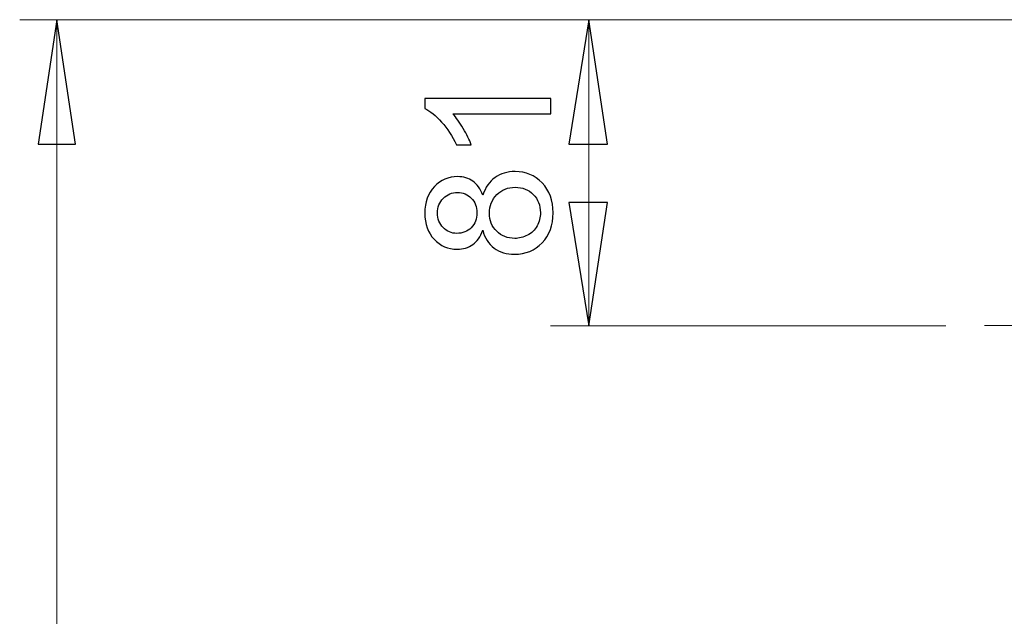
# Model space of a CAD drawing. Units: centimetres. Extents: x -9.1 to 7.7, y -11.6 to 13.5.
# Drawn here: x -3.3 to -2.3, y -1.8 to -1.1 of the extents above; entities that cross this region are included whole.
import ezdxf
from ezdxf.lldxf.tags import DXFTag

# ---------------------------------------------------------------- set-up
doc = ezdxf.new("R2010")
doc.units = ezdxf.units.CM
doc.header["$MEASUREMENT"] = 0
doc.layers.add('Warstwa 1', color=7, linetype='Continuous')
tags = doc.linetypes.add('New Line167', pattern=[1, 0.7, -0.1, 0.1, -0.1]).pattern_tags.tags
tags[10:11] = [DXFTag(74, 4), DXFTag(75, 0), DXFTag(340, '0'), DXFTag(46, 1.0), DXFTag(50, 0.0), DXFTag(44, 0.0), DXFTag(45, 0.0)]
tags[8:9] = [DXFTag(74, 4), DXFTag(75, 0), DXFTag(340, '0'), DXFTag(46, 1.0), DXFTag(50, 0.0), DXFTag(44, 0.0), DXFTag(45, 0.0)]
tags[6:7] = [DXFTag(74, 4), DXFTag(75, 0), DXFTag(340, '0'), DXFTag(46, 1.0), DXFTag(50, 0.0), DXFTag(44, 0.0), DXFTag(45, 0.0)]
tags[4:5] = [DXFTag(74, 4), DXFTag(75, 0), DXFTag(340, '0'), DXFTag(46, 1.0), DXFTag(50, 0.0), DXFTag(44, 0.0), DXFTag(45, 0.0)]

msp = doc.modelspace()

# ---------------------------------------------------------------- linework, layer by layer
at = {"layer": 'Warstwa 1', "color": 250, "lineweight": 9}
for points in [[(-2.14237, -1.11943), (-2.14237, -1.11943), (-3.33638, -1.11943), (-3.33638, -1.11943)], [(-3.29567, -1.11943), (-3.29567, -1.11943), (-3.29567, -3.23257), (-3.29567, -3.23257)], [(-2.14237, -1.11943), (-2.14237, -1.11943), (-2.75465, -1.11943), (-2.75465, -1.11943)], [(-2.71246, -1.11943), (-2.71246, -1.11943), (-2.71246, -1.45538), (-2.71246, -1.45538)], [(-2.32126, -1.45538), (-2.32126, -1.45538), (-2.75465, -1.45538), (-2.75465, -1.45538)]]:
    msp.add_open_spline(points, degree=3, dxfattribs=at)
for points in [[(-3.29566, -1.11943), (-3.29566, -1.11943), (-3.27531, -1.25613), (-3.27531, -1.25613), (-3.27531, -1.25613), (-3.27531, -1.25613), (-3.31602, -1.25613), (-3.31602, -1.25613), (-3.31602, -1.25613), (-3.31602, -1.25613), (-3.29566, -1.11943), (-3.29566, -1.11943)], [(-2.71248, -1.11943), (-2.71248, -1.11943), (-2.69213, -1.25613), (-2.69213, -1.25613), (-2.69213, -1.25613), (-2.69213, -1.25613), (-2.73429, -1.25613), (-2.73429, -1.25613), (-2.73429, -1.25613), (-2.73429, -1.25613), (-2.71248, -1.11943), (-2.71248, -1.11943)], [(-2.71248, -1.45538), (-2.71248, -1.45538), (-2.73429, -1.32012), (-2.73429, -1.32012), (-2.73429, -1.32012), (-2.73429, -1.32012), (-2.69213, -1.32012), (-2.69213, -1.32012), (-2.69213, -1.32012), (-2.69213, -1.32012), (-2.71248, -1.45538), (-2.71248, -1.45538)]]:
    msp.add_open_spline(points, degree=3, knots=[0, 0, 0, 0, 0.25, 0.25, 0.25, 0.25, 0.5, 0.5, 0.5, 0.5, 1, 1, 1, 1], dxfattribs=at)
at = {"layer": 'Warstwa 1', "color": 250}
for points, knots in [([(-3.29566, -1.11943), (-3.29566, -1.11943), (-3.27531, -1.25613), (-3.27531, -1.25613), (-3.27531, -1.25613), (-3.27531, -1.25613), (-3.31602, -1.25613), (-3.31602, -1.25613), (-3.31602, -1.25613), (-3.31602, -1.25613), (-3.29566, -1.11943), (-3.29566, -1.11943)], [0, 0, 0, 0, 0.25, 0.25, 0.25, 0.25, 0.5, 0.5, 0.5, 0.5, 1, 1, 1, 1]), ([(-2.71248, -1.11943), (-2.71248, -1.11943), (-2.69213, -1.25613), (-2.69213, -1.25613), (-2.69213, -1.25613), (-2.69213, -1.25613), (-2.73429, -1.25613), (-2.73429, -1.25613), (-2.73429, -1.25613), (-2.73429, -1.25613), (-2.71248, -1.11943), (-2.71248, -1.11943)], [0, 0, 0, 0, 0.25, 0.25, 0.25, 0.25, 0.5, 0.5, 0.5, 0.5, 1, 1, 1, 1]), ([(-2.75405, -1.20582), (-2.75405, -1.20582), (-2.75405, -1.22272), (-2.75405, -1.22272), (-2.75405, -1.22272), (-2.75405, -1.22272), (-2.86178, -1.22272), (-2.86178, -1.22272), (-2.86178, -1.22272), (-2.8579, -1.22679), (-2.85402, -1.23212), (-2.85014, -1.23873), (-2.85014, -1.23873), (-2.84626, -1.24536), (-2.84335, -1.25129), (-2.84142, -1.25655), (-2.84142, -1.25655), (-2.84142, -1.25655), (-2.85774, -1.25655), (-2.85774, -1.25655), (-2.85774, -1.25655), (-2.8622, -1.24709), (-2.86759, -1.23882), (-2.8739, -1.23174), (-2.8739, -1.23174), (-2.88025, -1.22467), (-2.88638, -1.21964), (-2.89234, -1.21669), (-2.89234, -1.21669), (-2.89234, -1.21669), (-2.89234, -1.20582), (-2.89234, -1.20582), (-2.89234, -1.20582), (-2.89234, -1.20582), (-2.75405, -1.20582), (-2.75405, -1.20582)], [0, 0, 0, 0, 0.1, 0.1, 0.1, 0.1, 0.2, 0.2, 0.2, 0.2, 0.3, 0.3, 0.3, 0.3, 0.4, 0.4, 0.4, 0.4, 0.5, 0.5, 0.5, 0.5, 0.6, 0.6, 0.6, 0.6, 0.7, 0.7, 0.7, 0.7, 0.8, 0.8, 0.8, 0.8, 1, 1, 1, 1]), ([(-2.82873, -1.3505), (-2.83129, -1.35752), (-2.83495, -1.36272), (-2.83972, -1.36612), (-2.83972, -1.36612), (-2.84447, -1.36948), (-2.85018, -1.37119), (-2.85681, -1.37119), (-2.85681, -1.37119), (-2.86685, -1.37119), (-2.87525, -1.36759), (-2.88208, -1.36038), (-2.88208, -1.36038), (-2.88891, -1.35316), (-2.89234, -1.34361), (-2.89234, -1.33164), (-2.89234, -1.33164), (-2.89234, -1.31961), (-2.88884, -1.30993), (-2.88185, -1.30259), (-2.88185, -1.30259), (-2.87486, -1.29527), (-2.86637, -1.29161), (-2.85633, -1.29161), (-2.85633, -1.29161), (-2.84995, -1.29161), (-2.8444, -1.29328), (-2.83966, -1.29661), (-2.83966, -1.29661), (-2.83495, -1.29998), (-2.83129, -1.30506), (-2.82873, -1.31189), (-2.82873, -1.31189), (-2.82597, -1.30345), (-2.82154, -1.297), (-2.81539, -1.29257), (-2.81539, -1.29257), (-2.80926, -1.28818), (-2.80192, -1.28597), (-2.79342, -1.28597), (-2.79342, -1.28597), (-2.78162, -1.28597), (-2.77175, -1.29014), (-2.76373, -1.29844), (-2.76373, -1.29844), (-2.75572, -1.30679), (-2.75171, -1.31775), (-2.75171, -1.33135), (-2.75171, -1.33135), (-2.75171, -1.34495), (-2.75572, -1.35589), (-2.76377, -1.36422), (-2.76377, -1.36422), (-2.77181, -1.37257), (-2.78185, -1.37674), (-2.79387, -1.37674), (-2.79387, -1.37674), (-2.80282, -1.37674), (-2.81032, -1.37446), (-2.81638, -1.3699), (-2.81638, -1.3699), (-2.82241, -1.36538), (-2.82655, -1.3589), (-2.82873, -1.3505)], [0, 0, 0, 0, 0.0588235, 0.0588235, 0.0588235, 0.0588235, 0.1176471, 0.1176471, 0.1176471, 0.1176471, 0.1764706, 0.1764706, 0.1764706, 0.1764706, 0.2352941, 0.2352941, 0.2352941, 0.2352941, 0.2941176, 0.2941176, 0.2941176, 0.2941176, 0.3529412, 0.3529412, 0.3529412, 0.3529412, 0.4117647, 0.4117647, 0.4117647, 0.4117647, 0.4705882, 0.4705882, 0.4705882, 0.4705882, 0.5294118, 0.5294118, 0.5294118, 0.5294118, 0.5882353, 0.5882353, 0.5882353, 0.5882353, 0.6470588, 0.6470588, 0.6470588, 0.6470588, 0.7058824, 0.7058824, 0.7058824, 0.7058824, 0.7647059, 0.7647059, 0.7647059, 0.7647059, 0.8235294, 0.8235294, 0.8235294, 0.8235294, 0.8823529, 0.8823529, 0.8823529, 0.8823529, 1, 1, 1, 1]), ([(-2.79378, -1.35935), (-2.78897, -1.35935), (-2.78429, -1.3582), (-2.7798, -1.35592), (-2.7798, -1.35592), (-2.77528, -1.35364), (-2.77178, -1.35024), (-2.76931, -1.34572), (-2.76931, -1.34572), (-2.76684, -1.3412), (-2.76559, -1.33636), (-2.76559, -1.33116), (-2.76559, -1.33116), (-2.76559, -1.32308), (-2.76819, -1.31641), (-2.77342, -1.31115), (-2.77342, -1.31115), (-2.77861, -1.30589), (-2.78522, -1.30326), (-2.79323, -1.30326), (-2.79323, -1.30326), (-2.80138, -1.30326), (-2.80811, -1.30595), (-2.81343, -1.31137), (-2.81343, -1.31137), (-2.81875, -1.31679), (-2.82142, -1.32359), (-2.82142, -1.33173), (-2.82142, -1.33173), (-2.82142, -1.3397), (-2.81879, -1.34627), (-2.81353, -1.35149), (-2.81353, -1.35149), (-2.80824, -1.35672), (-2.80166, -1.35935), (-2.79378, -1.35935)], [0, 0, 0, 0, 0.1, 0.1, 0.1, 0.1, 0.2, 0.2, 0.2, 0.2, 0.3, 0.3, 0.3, 0.3, 0.4, 0.4, 0.4, 0.4, 0.5, 0.5, 0.5, 0.5, 0.6, 0.6, 0.6, 0.6, 0.7, 0.7, 0.7, 0.7, 0.8, 0.8, 0.8, 0.8, 1, 1, 1, 1]), ([(-2.85739, -1.3539), (-2.85088, -1.3539), (-2.84556, -1.35178), (-2.84142, -1.34762), (-2.84142, -1.34762), (-2.83729, -1.34341), (-2.8352, -1.33796), (-2.8352, -1.33125), (-2.8352, -1.33125), (-2.8352, -1.32474), (-2.83725, -1.31939), (-2.84136, -1.31522), (-2.84136, -1.31522), (-2.84546, -1.31105), (-2.8505, -1.309), (-2.85643, -1.309), (-2.85643, -1.309), (-2.86265, -1.309), (-2.86784, -1.31112), (-2.87208, -1.31541), (-2.87208, -1.31541), (-2.87631, -1.31971), (-2.87842, -1.32503), (-2.87842, -1.33145), (-2.87842, -1.33145), (-2.87842, -1.3379), (-2.87634, -1.34325), (-2.87224, -1.34752), (-2.87224, -1.34752), (-2.8681, -1.35178), (-2.86313, -1.3539), (-2.85739, -1.3539)], [0, 0, 0, 0, 0.1111111, 0.1111111, 0.1111111, 0.1111111, 0.2222222, 0.2222222, 0.2222222, 0.2222222, 0.3333333, 0.3333333, 0.3333333, 0.3333333, 0.4444444, 0.4444444, 0.4444444, 0.4444444, 0.5555556, 0.5555556, 0.5555556, 0.5555556, 0.6666667, 0.6666667, 0.6666667, 0.6666667, 0.7777778, 0.7777778, 0.7777778, 0.7777778, 1, 1, 1, 1]), ([(-2.71248, -1.45538), (-2.71248, -1.45538), (-2.73429, -1.32012), (-2.73429, -1.32012), (-2.73429, -1.32012), (-2.73429, -1.32012), (-2.69213, -1.32012), (-2.69213, -1.32012), (-2.69213, -1.32012), (-2.69213, -1.32012), (-2.71248, -1.45538), (-2.71248, -1.45538)], [0, 0, 0, 0, 0.25, 0.25, 0.25, 0.25, 0.5, 0.5, 0.5, 0.5, 1, 1, 1, 1])]:
    msp.add_open_spline(points, degree=3, knots=knots, dxfattribs=at)
at = {"layer": 'Warstwa 1', "color": 250, "linetype": 'New Line167', "lineweight": 9}
msp.add_open_spline([(-2.27885, -1.45507), (-2.27885, -1.45507), (-2.05829, -1.45507), (-2.05829, -1.45507)], degree=3, dxfattribs=at)

doc.saveas('drawing.dxf')
